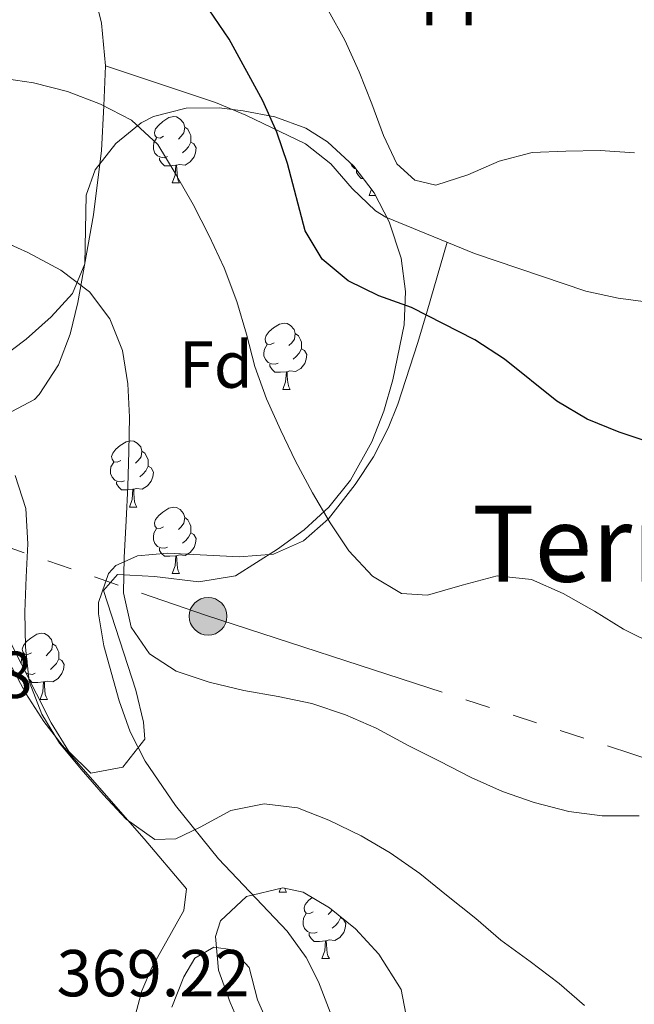
# Model space of a CAD drawing. Extents: x 622792 to 627301, y 780249 to 783300.
# Drawn here: x 626552 to 626645, y 782020 to 782169 of the extents above; entities that cross this region are included whole.
import ezdxf
from ezdxf.enums import TextEntityAlignment as Align

# ---------------------------------------------------------------- set-up
doc = ezdxf.new("R2010")
doc.units = 0
doc.header["$MEASUREMENT"] = 0
doc.linetypes.add('5elect', pattern=[127.5, 75, -7.5, 7.5, -7.5, 7.5, -7.5, 7.5, -7.5])
for name, color, linetype in [('Nivel 32', 7, 'Continuous'), ('Nivel 35', 7, 'Continuous'), ('Nivel 36', 7, 'Continuous'), ('Nivel 37', 7, 'Continuous'), ('Nivel 4', 7, 'Continuous'), ('Nivel 41', 7, 'Continuous'), ('Nivel 45', 7, 'Continuous'), ('Nivel 5', 7, 'Continuous'), ('Nivel 54', 7, 'Continuous'), ('Nivel 61', 7, 'Continuous'), ('Nivel 63', 7, 'Continuous')]:
    doc.layers.add(name, color=color, linetype=linetype)
doc.styles.add('Style-arial', font='arial.shx', dxfattribs={"bigfont": 'arialbig.shx'})
doc.styles.add('Style-arialn', font='arialn.shx', dxfattribs={"bigfont": 'arialnbig.shx'})
doc.styles.add('Style-times', font='times.shx', dxfattribs={"bigfont": 'timesbig.shx'})
doc.linetypes.add('5zonar', pattern='A,-5,[1,dgnlstyle.shx,S=0.08,R=0,X=0,Y=0],-5', length=10)

# ---------------------------------------------------------------- blocks, each defined once
blk = doc.blocks.new('5PELE')
at = {"layer": 'Nivel 32', "linetype": 'Continuous', "lineweight": 0}
h = blk.add_hatch(color=9, dxfattribs=at)
edge = h.paths.add_edge_path()
edge.add_arc((0, 0), 2.85, 0, 360)
at = {"layer": 'Nivel 32', "color": 8, "linetype": 'Continuous', "lineweight": 0}
blk.add_circle((0, 0, 0), 2.85, dxfattribs=at)

msp = doc.modelspace()

# ---------------------------------------------------------------- linework, layer by layer
at = {"layer": 'Nivel 32', "color": 6, "linetype": '5elect', "lineweight": 0, "ltscale": 0.5}
msp.add_polyline3d([(626440.032, 782126.433, 355.46), (626510.008, 782103.303, 367.386), (626580.079, 782079.172, 357.795), (626651.227, 782056.035, 358.625), (626725.595, 782030.555, 359.981), (626810.63, 782002.491, 364.77), (626886.169, 781978.768, 367.386), (626966.979, 781954.753, 389.798), (627085.151, 781893.606, 396.41), (627096.249, 781888.129, 396.726)], dxfattribs=at)
at = {"layer": 'Nivel 35', "color": 92, "linetype": '5zonar', "lineweight": 0, "ltscale": 0.5}
for points in [[(626572.078, 782154.527, 363.235), (626577.013, 782155.795, 362.506), (626582.015, 782155.85, 361.855), (626585.625, 782155.4, 361.668), (626590.424, 782154.47, 361.668), (626595.105, 782152.791, 361.668), (626598.373, 782150.728, 361.668), (626602.383, 782147.027, 361.668), (626605.46, 782142.994, 361.668), (626607.73, 782138.632, 361.668), (626609.528, 782133.114, 361.668), (626610.195, 782128.124, 361.668), (626609.962, 782123.082, 361.668), (626608.27, 782114.736, 361.799), (626606.893, 782110.021, 362.138), (626605.075, 782105.399, 362.599), (626601.856, 782099.617, 363.235), (626598.576, 782095.519, 363.735), (626594.853, 782092.098, 364.264), (626590.845, 782089.168, 364.8), (626584.461, 782085.178, 365.584), (626578.955, 782084.27, 366.002), (626572.219, 782085.06, 366.355), (626566.624, 782085.349, 366.711), (626564.542, 782082.937, 367.14), (626569.412, 782067.888, 368.836), (626570.56, 782063.073, 369.269), (626570.8, 782060.487, 369.5), (626567.469, 782056.232, 369.926), (626562.608, 782055.322, 370.284), (626559.31, 782058.594, 370.284), (626556.618, 782062.971, 370.122), (626549.892, 782076.212, 369.527)], [(626548.856, 782117.913, 367.908), (626552.857, 782120.917, 367.374), (626556.617, 782124.266, 366.848), (626559.862, 782127.788, 366.367), (626561.684, 782132.3, 365.932), (626561.896, 782142.673, 365.195), (626563.28, 782146.485, 364.801), (626566.373, 782150.471, 364.176), (626570.22, 782153.594, 363.497), (626572.078, 782154.527, 363.235)], [(626588.973, 782008.606, 379.19), (626583.684, 782020.705, 378.116), (626581.898, 782025.579, 377.756), (626581.466, 782030.66, 377.456), (626582.199, 782033.019, 377.332), (626586.166, 782036.696, 377.181), (626591.628, 782038.007, 377.213), (626594.707, 782037.379, 377.332)], [(626594.707, 782037.379, 377.332), (626598.711, 782035.009, 377.597), (626602.603, 782031.855, 377.921), (626606.138, 782028.011, 378.316), (626609.547, 782022.654, 378.899), (626610.493, 782017.709, 379.446)]]:
    msp.add_polyline3d(points, dxfattribs=at)
at = {"layer": 'Nivel 36', "color": 92, "linetype": 'Continuous', "lineweight": 0, "flags": 128}
for points in [[(626573.618, 782151.552), (626573.088, 782151.287), (626572.558, 782151.342), (626572.293, 782151.712), (626572.238, 782152.137), (626572.398, 782152.657), (626572.878, 782153.252), (626573.513, 782153.782), (626574.413, 782154.367), (626575.158, 782154.527), (626575.583, 782154.472), (626576.113, 782154.157), (626576.643, 782153.572), (626576.803, 782152.932), (626576.693, 782152.082), (626576.268, 782151.552), (626575.848, 782151.127)], [(626576.803, 782152.932), (626577.278, 782152.617), (626577.593, 782151.977), (626577.753, 782151.657), (626577.753, 782151.077), (626577.753, 782150.652), (626577.383, 782149.962), (626576.963, 782149.482), (626576.483, 782149.062)], [(626574.203, 782148.472), (626573.778, 782148.312), (626573.193, 782148.372), (626572.718, 782148.582), (626572.293, 782149.007), (626572.078, 782149.592), (626572.078, 782150.012), (626572.133, 782150.597), (626572.558, 782151.287)], [(626577.753, 782150.652), (626578.208, 782150.402), (626578.553, 782149.787), (626578.443, 782149.062), (626578.233, 782148.422), (626577.648, 782147.682), (626576.853, 782147.202), (626576.003, 782147.307), (626575.573, 782147.177)], [(626575.463, 782147.177), (626574.573, 782147.092), (626573.728, 782147.092), (626573.303, 782147.522), (626572.983, 782147.997), (626572.983, 782148.312)], [(626602.731, 782146.57), (626602.49, 782146.677), (626602.065, 782147.102), (626601.943, 782147.433)], [(626574.918, 782144.492), (626575.353, 782145.652), (626575.463, 782147.177), (626575.573, 782147.177), (626575.608, 782146.592), (626575.643, 782145.907), (626575.713, 782145.292), (626575.828, 782144.892), (626576.043, 782144.492)], [(626603.787, 782145.187), (626603.5, 782145.187), (626603.075, 782145.617), (626602.755, 782146.092), (626602.755, 782146.407)], [(626574.918, 782144.492), (626576.043, 782144.492)], [(626604.69, 782142.587), (626605.046, 782143.537)], [(626604.69, 782142.587), (626605.672, 782142.587)], [(626590.331, 782120.364), (626589.801, 782120.099), (626589.271, 782120.154), (626589.006, 782120.524), (626588.951, 782120.949), (626589.111, 782121.469), (626589.591, 782122.064), (626590.226, 782122.594), (626591.126, 782123.179), (626591.871, 782123.339), (626592.296, 782123.284), (626592.826, 782122.969), (626593.356, 782122.384), (626593.516, 782121.744), (626593.406, 782120.894), (626592.981, 782120.364), (626592.561, 782119.939)], [(626593.516, 782121.744), (626593.991, 782121.429), (626594.306, 782120.789), (626594.466, 782120.469), (626594.466, 782119.889), (626594.466, 782119.464), (626594.096, 782118.774), (626593.676, 782118.294), (626593.196, 782117.874)], [(626590.916, 782117.284), (626590.491, 782117.124), (626589.906, 782117.184), (626589.431, 782117.394), (626589.006, 782117.819), (626588.791, 782118.404), (626588.791, 782118.824), (626588.846, 782119.409), (626589.271, 782120.099)], [(626594.466, 782119.464), (626594.921, 782119.214), (626595.266, 782118.599), (626595.156, 782117.874), (626594.946, 782117.234), (626594.361, 782116.494), (626593.566, 782116.014), (626592.716, 782116.119), (626592.286, 782115.989)], [(626592.176, 782115.989), (626591.286, 782115.904), (626590.441, 782115.904), (626590.016, 782116.334), (626589.696, 782116.809), (626589.696, 782117.124)], [(626591.631, 782113.304), (626592.066, 782114.464), (626592.176, 782115.989), (626592.286, 782115.989), (626592.321, 782115.404), (626592.356, 782114.719), (626592.426, 782114.104), (626592.541, 782113.704), (626592.756, 782113.304)], [(626591.631, 782113.304), (626592.756, 782113.304)], [(626567.143, 782102.595), (626566.613, 782102.33), (626566.083, 782102.385), (626565.818, 782102.755), (626565.763, 782103.18), (626565.923, 782103.7), (626566.403, 782104.295), (626567.038, 782104.825), (626567.938, 782105.41), (626568.683, 782105.57), (626569.108, 782105.515), (626569.638, 782105.2), (626570.168, 782104.615), (626570.328, 782103.975), (626570.218, 782103.125), (626569.793, 782102.595), (626569.373, 782102.17)], [(626570.328, 782103.975), (626570.803, 782103.66), (626571.118, 782103.02), (626571.278, 782102.7), (626571.278, 782102.12), (626571.278, 782101.695), (626570.908, 782101.005), (626570.488, 782100.525), (626570.008, 782100.105)], [(626567.728, 782099.515), (626567.303, 782099.355), (626566.718, 782099.415), (626566.243, 782099.625), (626565.818, 782100.05), (626565.603, 782100.635), (626565.603, 782101.055), (626565.658, 782101.64), (626566.083, 782102.33)], [(626571.278, 782101.695), (626571.733, 782101.445), (626572.078, 782100.83), (626571.968, 782100.105), (626571.758, 782099.465), (626571.173, 782098.725), (626570.378, 782098.245), (626569.528, 782098.35), (626569.098, 782098.22)], [(626568.988, 782098.22), (626568.098, 782098.135), (626567.253, 782098.135), (626566.828, 782098.565), (626566.508, 782099.04), (626566.508, 782099.355)], [(626568.443, 782095.535), (626568.878, 782096.695), (626568.988, 782098.22), (626569.098, 782098.22), (626569.133, 782097.635), (626569.168, 782096.95), (626569.238, 782096.335), (626569.353, 782095.935), (626569.568, 782095.535)], [(626568.443, 782095.535), (626569.568, 782095.535)], [(626573.618, 782092.56), (626573.088, 782092.295), (626572.558, 782092.35), (626572.293, 782092.72), (626572.238, 782093.145), (626572.398, 782093.665), (626572.878, 782094.26), (626573.513, 782094.79), (626574.413, 782095.375), (626575.158, 782095.535), (626575.583, 782095.48), (626576.113, 782095.165), (626576.643, 782094.58), (626576.803, 782093.94), (626576.693, 782093.09), (626576.268, 782092.56), (626575.848, 782092.135)], [(626576.803, 782093.94), (626577.278, 782093.625), (626577.593, 782092.985), (626577.753, 782092.665), (626577.753, 782092.085), (626577.753, 782091.66), (626577.383, 782090.97), (626576.963, 782090.49), (626576.483, 782090.07)], [(626574.203, 782089.48), (626573.778, 782089.32), (626573.193, 782089.38), (626572.718, 782089.59), (626572.293, 782090.015), (626572.078, 782090.6), (626572.078, 782091.02), (626572.133, 782091.605), (626572.558, 782092.295)], [(626577.753, 782091.66), (626578.208, 782091.41), (626578.553, 782090.795), (626578.443, 782090.07), (626578.233, 782089.43), (626577.648, 782088.69), (626576.853, 782088.21), (626576.003, 782088.315), (626575.573, 782088.185)], [(626575.463, 782088.185), (626574.573, 782088.1), (626573.728, 782088.1), (626573.303, 782088.53), (626572.983, 782089.005), (626572.983, 782089.32)], [(626574.918, 782085.5), (626575.353, 782086.66), (626575.463, 782088.185), (626575.573, 782088.185), (626575.608, 782087.6), (626575.643, 782086.915), (626575.713, 782086.3), (626575.828, 782085.9), (626576.043, 782085.5)], [(626574.918, 782085.5), (626576.043, 782085.5)], [(626553.64, 782073.512), (626553.11, 782073.247), (626552.58, 782073.302), (626552.315, 782073.672), (626552.26, 782074.097), (626552.42, 782074.617), (626552.9, 782075.212), (626553.535, 782075.742), (626554.435, 782076.327), (626555.18, 782076.487), (626555.605, 782076.432), (626556.135, 782076.117), (626556.665, 782075.532), (626556.825, 782074.892), (626556.715, 782074.042), (626556.29, 782073.512), (626555.87, 782073.087)], [(626556.825, 782074.892), (626557.3, 782074.577), (626557.615, 782073.937), (626557.775, 782073.617), (626557.775, 782073.037), (626557.775, 782072.612), (626557.405, 782071.922), (626556.985, 782071.442), (626556.505, 782071.022)], [(626552.1, 782071.865), (626552.1, 782071.972), (626552.155, 782072.557), (626552.58, 782073.247)], [(626557.775, 782072.612), (626558.23, 782072.362), (626558.575, 782071.747), (626558.465, 782071.022), (626558.255, 782070.382), (626557.67, 782069.642), (626556.875, 782069.162), (626556.025, 782069.267), (626555.595, 782069.137)], [(626554.225, 782070.432), (626553.8, 782070.272), (626553.215, 782070.332), (626552.781, 782070.524)], [(626553.005, 782070.084), (626553.005, 782070.272)], [(626555.485, 782069.137), (626554.595, 782069.052), (626553.75, 782069.052), (626553.325, 782069.482), (626553.267, 782069.569)], [(626554.94, 782066.452), (626555.375, 782067.612), (626555.485, 782069.137), (626555.595, 782069.137), (626555.63, 782068.552), (626555.665, 782067.867), (626555.735, 782067.252), (626555.85, 782066.852), (626556.065, 782066.452)], [(626554.94, 782066.452), (626556.065, 782066.452)], [(626591.072, 782037.379), (626591.276, 782037.922)], [(626591.072, 782037.379), (626592.197, 782037.379)], [(626591.934, 782037.945), (626591.982, 782037.779), (626592.197, 782037.379)], [(626596.247, 782034.404), (626595.717, 782034.139), (626595.187, 782034.194), (626594.922, 782034.564), (626594.867, 782034.989), (626595.027, 782035.509), (626595.507, 782036.104), (626596.069, 782036.573)], [(626599.118, 782034.679), (626598.897, 782034.404), (626598.477, 782033.979)], [(626596.832, 782031.324), (626596.407, 782031.164), (626595.822, 782031.224), (626595.347, 782031.434), (626594.922, 782031.859), (626594.707, 782032.444), (626594.707, 782032.864), (626594.762, 782033.449), (626595.187, 782034.139)], [(626600.382, 782033.504), (626600.837, 782033.254), (626601.182, 782032.639), (626601.072, 782031.914), (626600.862, 782031.274), (626600.277, 782030.534), (626599.482, 782030.054), (626598.632, 782030.159), (626598.202, 782030.029)], [(626600.382, 782033.655), (626600.382, 782033.504), (626600.012, 782032.814), (626599.592, 782032.334), (626599.112, 782031.914)], [(626598.092, 782030.029), (626597.202, 782029.944), (626596.357, 782029.944), (626595.932, 782030.374), (626595.612, 782030.849), (626595.612, 782031.164)], [(626597.547, 782027.344), (626597.982, 782028.504), (626598.092, 782030.029), (626598.202, 782030.029), (626598.237, 782029.444), (626598.272, 782028.759), (626598.342, 782028.144), (626598.457, 782027.744), (626598.672, 782027.344)], [(626597.547, 782027.344), (626598.672, 782027.344)]]:
    msp.add_lwpolyline(points, dxfattribs=at)
at = {"layer": 'Nivel 36', "color": 92, "linetype": 'Continuous', "lineweight": 0}
for points in [[(626549.823, 782109.502, 363.491), (626554.12, 782111.786, 361.858), (626554.805, 782112.529, 361.682), (626557.726, 782117.017, 361.166), (626559.513, 782121.662, 360.943), (626560.632, 782126.422, 360.63), (626563, 782139.696, 358.171), (626564.245, 782149.389, 356.089), (626564.563, 782156.137, 355), (626564.847, 782162.179, 353.887), (626564.237, 782168.617, 352.478), (626563.128, 782173.176, 351.394)], [(626564.847, 782162.179, 352.282), (626581.462, 782156.655, 351.084), (626586.054, 782154.752, 350.512), (626595.074, 782150.388, 349.149), (626598.883, 782147.371, 347.954), (626602.103, 782143.636, 346.355), (626605.635, 782140.284, 345.296), (626607.23, 782139.348, 345.233), (626620.597, 782133.856, 346.016), (626637.455, 782128.173, 346.799), (626642.338, 782127.099, 347.221), (626647.278, 782126.44, 347.575), (626652.656, 782126.384, 347.582), (626657.497, 782127.636, 347.582), (626658.192, 782128.253, 347.582), (626660.798, 782132.773, 347.246), (626662.523, 782142.526, 345.586), (626663.261, 782144.698, 345.233), (626671.412, 782160.539, 342.883), (626672.638, 782165.351, 341.767), (626672.4, 782170.604, 340.533)], [(626602.426, 782009.85, 371.077), (626597.018, 782023.838, 369.841), (626595.172, 782027.479, 369.511), (626592.304, 782031.499, 369.163), (626581.922, 782042.387, 368.014), (626575.423, 782050.485, 366.307), (626570.829, 782057.155, 364.811), (626568.585, 782061.603, 363.973), (626566.921, 782066.249, 363.315), (626564.602, 782074.583, 362.221), (626563.778, 782079.411, 361.572), (626563.755, 782081.15, 361.317), (626565.272, 782085.516, 360.565), (626566.403, 782086.704, 360.265), (626567.648, 782087.255, 360), (626569.682, 782088.154, 359.523), (626574.197, 782088.582, 358.397), (626585.081, 782088.008, 355.413), (626590.213, 782088.439, 355.413), (626594.743, 782090.447, 354.746), (626598.521, 782093.787, 354.022), (626602.584, 782098.926, 353.22), (626605.326, 782103.105, 352.612), (626607.588, 782107.445, 352.002), (626609.014, 782111.097, 351.497), (626612.035, 782120.389, 349.236), (626613.473, 782125.108, 348.418), (626616.476, 782135.549, 348.364)], [(626547.344, 782077.477, 366.381), (626552.786, 782067.364, 366.381), (626555.511, 782063.16, 366.381), (626558.296, 782059.571, 366.381), (626570.67, 782045.452, 366.381), (626577.064, 782037.88, 367.165), (626576.666, 782034.594, 367.948), (626571.795, 782025.899, 369.152), (626570.348, 782022.456, 369.514), (626566.442, 782008.038, 370.868), (626564.105, 781996.988, 371.081), (626561.533, 781982.215, 371.081), (626560.299, 781970.622, 371.081), (626560.561, 781952.199, 371.081), (626562.773, 781942.306, 371.081), (626562.665, 781939.067, 371.081), (626558.981, 781935.973, 371.081), (626553.807, 781935.963, 371.081), (626553.025, 781936.566, 371.081), (626549.882, 781940.367, 370.346)], [(626574.875, 782020.009, 369.515), (626576.691, 782024.584, 369.515), (626578.337, 782027.414, 369.515), (626581.205, 782029.068, 369.515), (626584.081, 782028.668, 369.515), (626586.555, 782026.009, 370.298), (626587.806, 782021.086, 371.082), (626591.831, 782011.957, 371.748)]]:
    msp.add_polyline3d(points, dxfattribs=at)
at = {"layer": 'Nivel 4', "color": 25, "linetype": 'Continuous', "lineweight": 30, "elevation": 350, "flags": 128}
msp.add_lwpolyline([(626657.119, 782101.988), (626642.501, 782106.843), (626637.649, 782108.842), (626633.064, 782111.516), (626625.167, 782117.877), (626620.648, 782120.819), (626611.076, 782125.693), (626606.158, 782127.423), (626601.507, 782129.693), (626597.592, 782132.974), (626595.019, 782137.27), (626592.355, 782147.419), (626590.722, 782152.189), (626588.618, 782156.89), (626583.536, 782166.222), (626580.492, 782170.651)], dxfattribs=at)
at = {"layer": 'Nivel 5', "color": 25, "linetype": 'Continuous', "lineweight": 0, "flags": 128}
for points, elevation in [([(626606.847, 782151.682), (626605.08, 782156.452), (626603.177, 782161.288), (626601.006, 782166.057), (626598.566, 782170.488)], 345), ([(626548.475, 782160.42), (626553.928, 782159.634), (626559.113, 782158.309), (626564.099, 782156.377), (626568.751, 782153.973), (626572.735, 782150.288), (626575.375, 782145.993), (626578.085, 782141.227), (626580.525, 782136.527), (626582.764, 782131.691), (626584.668, 782126.586), (626586.167, 782121.68), (626587.397, 782116.774), (626589.165, 782111.869), (626591.336, 782107.101), (626593.575, 782102.467), (626596.15, 782097.701), (626598.791, 782093.136), (626601.633, 782088.908), (626605.214, 782085.087), (626609.597, 782082.481), (626613.5, 782082.227), (626618.742, 782083.727), (626624.052, 782085.161), (626629.234, 782084.575), (626634.019, 782082.508), (626638.739, 782079.835), (626643.123, 782077.094), (626648.111, 782074.624)], 355), ([(626644.802, 782149.071), (626639.621, 782149.387), (626634.441, 782149.3), (626629.328, 782149.078), (626624.355, 782147.781), (626619.586, 782145.744), (626614.748, 782144.177), (626611.583, 782144.905), (626608.882, 782147.384), (626606.847, 782151.682)], 345), ([(626548.368, 782136.133), (626553.085, 782133.998), (626558.074, 782131.326), (626562.393, 782128.046), (626565.503, 782123.955), (626567.406, 782119.185), (626568.233, 782114.143), (626568.454, 782109.098), (626568.34, 782103.917), (626568.226, 782098.669), (626567.977, 782093.487), (626567.662, 782087.902), (626567.548, 782082.586), (626568.712, 782077.411), (626571.486, 782073.385), (626575.533, 782070.777), (626580.518, 782069.114), (626585.77, 782067.856), (626590.954, 782066.934), (626596.004, 782065.877), (626601.124, 782064.148), (626605.774, 782062.148), (626610.696, 782059.476), (626615.347, 782057.139), (626620.133, 782054.668), (626624.851, 782052.601), (626629.634, 782050.938), (626634.887, 782049.545), (626639.935, 782048.892), (626645.519, 782048.914)], 360), ([(626637.242, 782020.228), (626633.394, 782023.577), (626629.008, 782026.923), (626624.623, 782030.136), (626620.842, 782033.418), (626616.389, 782036.899), (626612.339, 782040.18), (626607.887, 782043.325), (626603.504, 782045.864), (626598.583, 782048.267), (626593.866, 782050.132), (626588.818, 782050.718), (626583.776, 782049.69), (626579.144, 782047.182), (626575.45, 782045.419), (626572.289, 782045.339), (626567.971, 782048.417), (626564.458, 782052.104), (626561.147, 782055.926), (626557.902, 782059.883), (626555.194, 782064.245), (626553.291, 782069.216), (626552.732, 782074.395), (626552.644, 782079.709), (626552.826, 782084.958), (626553.075, 782090.005), (626552.786, 782095.318), (626551.152, 782100.291)], 365)]:
    msp.add_lwpolyline(points, dxfattribs=dict(at, elevation=elevation))
at = {"layer": 'Nivel 61', "color": 19, "linetype": 'Continuous', "lineweight": 0}
msp.add_3dface([(623730.94, 780659.06), (623688.92, 782972.64), (627074.86, 783034.97), (627118.01, 780721.39)], dxfattribs=at)
at = {"layer": 'Nivel 63', "color": 7, "linetype": 'Continuous', "lineweight": 0}
msp.add_3dface([(622847.076, 780248.968, -0.25), (627301.318, 780330.937, -0.25), (627246.672, 783300.445, -0.25), (622792.43, 783218.476, -0.25)], dxfattribs=at)

# ---------------------------------------------------------------- block references
at = {"layer": 'Nivel 32', "color": 8, "linetype": 'Continuous', "lineweight": 0}
msp.add_blockref('5PELE', (626580.334, 782079.038, 357.784), dxfattribs=at)

# ---------------------------------------------------------------- texts
at = {"layer": 'Nivel 37', "color": 92, "linetype": 'Continuous', "lineweight": 0}
for s, style, p in [('Pr', 'Style-arialn', (626617.254, 782171.817, 340.908)), ('Fd', 'Style-arial', (626581.529, 782117.06, 356.462))]:
    msp.add_text(s, height=7, dxfattribs=dict(at, style=style)).set_placement(p, align=Align.MIDDLE_CENTER)
at = {"layer": 'Nivel 41', "color": 19, "linetype": 'Continuous', "lineweight": 0, "style": 'Style-arial'}
for s, p in [('370.78', (626524.61, 782066.713, 370.783)), ('369.22', (626557.44, 782021.638, 369.216))]:
    msp.add_text(s, height=7, dxfattribs=at).set_placement(p)
at = {"layer": 'Nivel 45', "color": 19, "linetype": 'Continuous', "lineweight": 0, "style": 'Style-times'}
msp.add_text('Terramu', height=11.5, dxfattribs=at).set_placement((626651.851, 782090.004, 349.197), align=Align.MIDDLE_CENTER)

# ---------------------------------------------------------------- meshes
at = {"layer": 'Nivel 54', "color": 33, "linetype": 'Continuous', "lineweight": 0}
mesh = msp.add_polyface(dxfattribs=at)
corners = [(627093.307, 782045.868, 385.033), (627086.544, 782051.593, 383.237), (627079.336, 782054.762, 382.454), (627074.208, 782056.023, 381.67), (627067.198, 782059.246, 381.67), (627062.758, 782062.094, 380.887), (627055.447, 782064.413, 380.887), (627050.254, 782066.466, 380.887), (627042.145, 782068.264, 380.887), (627036.794, 782069.007, 380.887), (627030.022, 782070.986, 380.887), (627025.55, 782072.952, 380.887), (627019.458, 782076.726, 380.887), (627015.136, 782079.5, 380.104), (627008.455, 782084.598, 379.321), (626990.632, 782096.637, 379.321), (626985.77, 782099.427, 378.538), (626975.534, 782107.041, 377.754), (626971.44, 782110.087, 376.188), (626959.331, 782120.056, 376.188), (626954.642, 782123.415, 375.405), (626944.043, 782130.335, 375.405), (626939.63, 782132.909, 373.838), (626930.024, 782138.197, 372.272), (626920.012, 782137.323, 372.272), (626912.849, 782131.215, 370.705), (626908.593, 782122.078, 369.139), (626906.561, 782110.646, 367.573), (626904.345, 782100.873, 364.44), (626900.762, 782095.332, 364.44), (626893.192, 782089.735, 364.44), (626885.128, 782081.608, 363.656), (626875.764, 782068.495, 362.09), (626870.882, 782052.87, 360.524), (626866.332, 782036.71, 358.174), (626864.41, 782031.357, 358.174), (626862.848, 782029.783, 358.174), (626860.421, 782029.4, 356.608), (626857.689, 782031.337, 355.824), (626856.965, 782037.622, 355.824), (626857.183, 782046.449, 355.041), (626858.683, 782057.509, 352.691), (626858.662, 782062.965, 353.475), (626858.885, 782071.436, 352.691), (626858.867, 782076.327, 352.691), (626854.547, 782086.474, 351.125), (626846.906, 782095.362, 350.342), (626838.344, 782103.601, 349.559), (626826.237, 782114.335, 347.992), (626813.835, 782126.129, 345.643), (626803.087, 782134.19, 344.076), (626791.704, 782138.639, 344.076), (626779.146, 782139.637, 343.293), (626764.586, 782139.58, 341.726), (626753.064, 782141.788, 340.16), (626742.278, 782147.253, 338.594), (626728.806, 782158.048, 337.81), (626717.175, 782161.617, 336.244), (626704.537, 782169.637, 334.678), (626695.145, 782177.948, 333.111), (626687.227, 782187.072, 333.111), (626678.922, 782197.628, 331.545), (626667.17, 782207.993, 329.195), (626653.879, 782216.26, 327.629), (626639.046, 782222.586, 326.845), (626630.247, 782229.818, 325.279), (626610.194, 782252.267, 322.146), (626598.091, 782265.041, 319.796), (626586.801, 782278.281, 318.23), (626574.933, 782294.656, 318.23), (626564.562, 782307.005, 318.23), (626556.558, 782315.211, 317.447), (626548.744, 782317.282, 317.76), (626546.844, 782315.198, 317.655), (626555.251, 782312.972, 317.447), (626562.707, 782305.326, 318.23), (626572.962, 782293.117, 318.23), (626584.834, 782276.734, 318.23), (626596.232, 782263.37, 319.796), (626608.353, 782250.574, 322.146), (626616.553, 782241.393, 323.05), (626618.316, 782239.42, 322.799), (626628.51, 782228.009, 325.279), (626637.735, 782220.427, 326.845), (626652.722, 782214.035, 327.629), (626665.673, 782205.98, 329.195), (626677.097, 782195.903, 331.545), (626685.3, 782185.479, 333.111), (626693.364, 782176.185, 333.111), (626703.03, 782167.632, 334.678), (626716.12, 782159.326, 336.244), (626727.615, 782155.799, 337.81), (626740.917, 782145.14, 338.594), (626752.247, 782139.399, 340.16), (626764.353, 782137.079, 341.726), (626779.051, 782137.136, 343.293), (626791.137, 782136.176, 344.076), (626801.86, 782131.985, 344.076), (626812.218, 782124.216, 345.643), (626824.546, 782112.494, 347.992), (626836.647, 782101.764, 349.559), (626845.087, 782093.643, 350.342), (626852.398, 782085.139, 351.125), (626856.368, 782075.812, 352.691), (626856.384, 782071.465, 352.691), (626856.161, 782062.994, 353.475), (626856.182, 782057.672, 352.691), (626854.688, 782046.648, 355.041), (626854.462, 782037.509, 355.824), (626855.332, 782029.942, 355.824), (626859.806, 782026.773, 356.608), (626864.047, 782027.442, 358.174), (626866.575, 782029.99, 358.174), (626868.715, 782035.947, 358.174), (626873.279, 782052.159, 360.524), (626878.031, 782067.368, 362.09), (626887.045, 782079.991, 363.656), (626894.831, 782087.838, 364.44), (626902.615, 782093.593, 364.44), (626906.686, 782099.888, 364.44), (626909.012, 782110.151, 367.573), (626910.998, 782121.319, 369.139), (626914.886, 782129.666, 370.705), (626921.025, 782134.902, 372.272), (626929.485, 782135.64, 372.272), (626938.397, 782130.734, 373.838), (626942.73, 782128.208, 375.405), (626953.229, 782121.352, 375.405), (626957.806, 782118.073, 376.188), (626969.899, 782108.118, 376.188), (626974.041, 782105.036, 377.754), (626984.397, 782097.332, 378.538), (626989.309, 782094.514, 379.321), (627006.996, 782082.567, 379.321), (627013.701, 782077.451, 380.104), (627018.125, 782074.611, 380.887), (627024.383, 782070.735, 380.887), (627029.165, 782068.631, 380.887), (627036.269, 782066.556, 380.887), (627041.702, 782065.801, 380.887), (627049.519, 782064.069, 380.887), (627054.608, 782062.056, 380.887), (627061.687, 782059.811, 380.887), (627065.995, 782057.047, 381.67), (627073.381, 782053.652, 381.67), (627078.529, 782052.387, 382.454), (627085.205, 782049.45, 383.237), (627093.37, 782042.54, 385.452)]
mesh.append_faces([[corners[k] for k in face] for face in [(0, 146, 147), (74, 72, 73)]], dxfattribs={"vtx0": -1, "color": 33})
mesh.append_faces([[corners[k] for k in face] for face in [(146, 2, 145), (145, 3, 144), (144, 3, 143), (143, 4, 142), (142, 6, 141), (141, 6, 140), (140, 8, 139), (139, 9, 138), (138, 9, 137), (137, 10, 136), (136, 11, 135), (135, 13, 134), (134, 13, 133), (133, 14, 132), (132, 16, 131), (131, 16, 130), (130, 18, 129), (129, 18, 128), (128, 20, 127), (127, 20, 126), (126, 22, 125), (125, 22, 124), (124, 23, 123), (123, 25, 122), (122, 26, 121), (121, 27, 120), (120, 28, 119), (119, 29, 118), (118, 29, 117), (117, 30, 116), (116, 31, 115), (115, 33, 114), (114, 34, 113), (113, 35, 112), (112, 36, 111), (111, 37, 110), (110, 38, 109), (109, 38, 108), (107, 40, 106), (105, 42, 104), (40, 108, 39), (104, 43, 103), (43, 104, 42), (44, 103, 43), (42, 106, 41), (41, 106, 40), (103, 45, 102), (102, 46, 101), (101, 47, 100), (100, 48, 99), (99, 48, 98), (98, 49, 97), (97, 50, 96), (96, 52, 95), (95, 53, 94), (94, 54, 93), (93, 54, 92), (92, 55, 91), (91, 57, 90), (90, 57, 89), (89, 58, 88), (88, 59, 87), (87, 60, 86), (86, 62, 85), (85, 63, 84), (84, 64, 83), (83, 64, 82), (82, 65, 81), (81, 66, 80), (80, 66, 79), (79, 67, 78), (78, 68, 77), (77, 68, 76), (76, 69, 75), (75, 70, 74)]], dxfattribs={"vtx0": -1, "vtx1": -1, "color": 33})
mesh.append_faces([[corners[k] for k in face] for face in [(146, 0, 1), (146, 1, 2), (145, 2, 3), (143, 3, 4), (142, 4, 5), (142, 5, 6), (140, 6, 7), (140, 7, 8), (139, 8, 9), (137, 9, 10), (136, 10, 11), (135, 11, 12), (135, 12, 13), (133, 13, 14), (132, 14, 15), (132, 15, 16), (130, 16, 17), (130, 17, 18), (128, 18, 19), (128, 19, 20), (126, 20, 21), (126, 21, 22), (124, 22, 23), (123, 23, 24), (123, 24, 25), (122, 25, 26), (121, 26, 27), (120, 27, 28), (119, 28, 29), (117, 29, 30), (116, 30, 31), (115, 31, 32), (115, 32, 33), (114, 33, 34), (113, 34, 35), (112, 35, 36), (111, 36, 37), (110, 37, 38), (108, 38, 39), (40, 107, 108), (42, 105, 106), (103, 44, 45), (102, 45, 46), (101, 46, 47), (100, 47, 48), (98, 48, 49), (97, 49, 50), (96, 50, 51), (96, 51, 52), (95, 52, 53), (94, 53, 54), (92, 54, 55), (91, 55, 56), (91, 56, 57), (89, 57, 58), (88, 58, 59), (87, 59, 60), (86, 60, 61), (86, 61, 62), (85, 62, 63), (84, 63, 64), (82, 64, 65), (81, 65, 66), (79, 66, 67), (78, 67, 68), (76, 68, 69), (75, 69, 70), (74, 70, 71), (74, 71, 72)]], dxfattribs={"vtx0": -1, "vtx2": -1, "color": 33})

doc.saveas('drawing.dxf')
